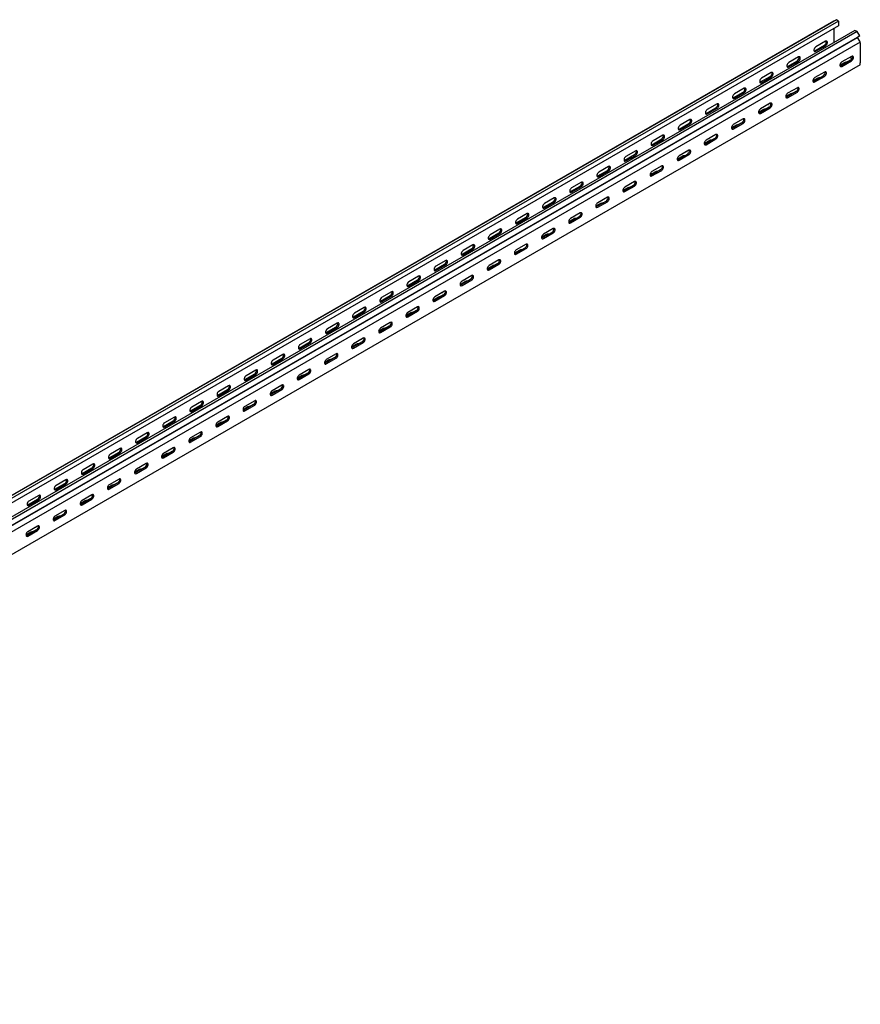
# Model space of a CAD drawing. Units: millimetres. Extents: x 109 to 3613, y 288 to 2706.
# Drawn here: x 2497 to 3592, y 288 to 1571 of the extents above; entities that cross this region are included whole.
import ezdxf

# ---------------------------------------------------------------- set-up
doc = ezdxf.new("R2010")
doc.units = ezdxf.units.MM

msp = doc.modelspace()

# ---------------------------------------------------------------- linework, layer by layer
at = {"color": 7, "linetype": 'Continuous', "lineweight": 25}
for p, q in [((1436.3, 345.4), (3557.6, 1570)), ((3561.1, 1571.4), (1439.8, 346.8)), ((3564, 1569.7), (1442.7, 345.1)), ((3557.6, 1570), (3561.1, 1571.4)), ((3564, 1569.7), (3561.1, 1571.4)), ((3564, 1569.7), (3564, 1563.4)), ((3564, 1563.4), (1442.7, 338.8)), ((3585.2, 1557.5), (1463.9, 332.9)), ((3588.1, 1555.8), (1466.8, 331.2)), ((3558.4, 1542), (3558.4, 1560.1)), ((3588.1, 1555.8), (3585.2, 1557.5)), ((3591.6, 1550.5), (3588.1, 1555.8)), ((1467.3, 323.4), (3588.6, 1548.1)), ((1470.3, 325.8), (3591.6, 1550.5)), ((3592.3, 1542.3), (1471, 317.7)), ((3547, 1543.2), (3534.3, 1535.9)), ((3591.6, 1550.5), (3588.6, 1548.1)), ((3591.5, 1543.5), (3588.6, 1548.1)), ((3592.3, 1542.3), (3591.5, 1543.5)), ((3592.3, 1541.2), (3592.3, 1542.3)), ((3592.3, 1541.2), (3592.3, 1515.1)), ((3532.9, 1531), (3545.6, 1538.3)), ((3534.3, 1530.2), (3547, 1537.5)), ((3497.5, 1510.6), (3510.3, 1517.9)), ((3511.7, 1522.8), (3499, 1515.5)), ((3499, 1509.8), (3511.7, 1517.1)), ((3572.1, 1515.7), (3565.8, 1512)), ((3579.6, 1518.7), (3566.8, 1511.4)), ((3581, 1523.6), (3568.3, 1516.3)), ((3568.3, 1510.6), (3581, 1517.9)), ((3581.3, 1520.6), (3578.5, 1522.2)), ((3592.3, 1512.6), (3592.3, 1515.1)), ((3592.3, 1512.6), (1471, 288)), ((3476.3, 1502.4), (3463.6, 1495.1)), ((3545.6, 1503.2), (3532.9, 1495.9)), ((3462.2, 1490.2), (3474.9, 1497.5)), ((3463.6, 1489.3), (3476.3, 1496.7)), ((3536.8, 1495.3), (3530.4, 1491.6)), ((3544.2, 1498.3), (3531.5, 1491)), ((3532.9, 1490.2), (3545.6, 1497.5)), ((3426.8, 1469.7), (3439.6, 1477.1)), ((3441, 1482), (3428.2, 1474.6)), ((3428.2, 1468.9), (3441, 1476.3)), ((3508.9, 1477.9), (3496.1, 1470.6)), ((3510.3, 1482.8), (3497.5, 1475.5)), ((3497.5, 1469.7), (3510.3, 1477.1)), ((3501.4, 1474.8), (3495.1, 1471.2)), ((3391.5, 1449.3), (3404.2, 1456.7)), ((3405.6, 1461.6), (3392.9, 1454.2)), ((3392.9, 1448.5), (3405.6, 1455.9)), ((3466.1, 1454.4), (3459.7, 1450.8)), ((3473.5, 1457.5), (3460.8, 1450.2)), ((3474.9, 1462.4), (3462.2, 1455.1)), ((3462.2, 1449.3), (3474.9, 1456.7)), ((3370.3, 1441.2), (3357.5, 1433.8)), ((3439.6, 1442), (3426.8, 1434.6)), ((3356.1, 1428.9), (3368.9, 1436.3)), ((3357.5, 1428.1), (3370.3, 1435.5)), ((3430.7, 1434), (3424.4, 1430.4)), ((3438.1, 1437.1), (3425.4, 1429.7)), ((3426.8, 1428.9), (3439.6, 1436.3)), ((3320.8, 1408.5), (3333.5, 1415.9)), ((3334.9, 1420.8), (3322.2, 1413.4)), ((3322.2, 1407.7), (3334.9, 1415)), ((3395.4, 1413.6), (3389, 1409.9)), ((3402.8, 1416.7), (3390.1, 1409.3)), ((3404.2, 1421.6), (3391.5, 1414.2)), ((3391.5, 1408.5), (3404.2, 1415.9)), ((3299.6, 1400.4), (3286.8, 1393)), ((3368.9, 1401.2), (3356.1, 1393.8)), ((3285.4, 1388.1), (3298.1, 1395.5)), ((3286.8, 1387.3), (3299.6, 1394.6)), ((3360, 1393.2), (3353.6, 1389.5)), ((3367.4, 1396.3), (3354.7, 1388.9)), ((3356.1, 1388.1), (3368.9, 1395.5)), ((3250.1, 1367.7), (3262.8, 1375)), ((3264.2, 1379.9), (3251.5, 1372.6)), ((3251.5, 1366.9), (3264.2, 1374.2)), ((3332.1, 1375.9), (3319.4, 1368.5)), ((3333.5, 1380.8), (3320.8, 1373.4)), ((3320.8, 1367.7), (3333.5, 1375)), ((3324.7, 1372.8), (3318.3, 1369.1)), ((3214.7, 1347.3), (3227.4, 1354.6)), ((3228.8, 1359.5), (3216.1, 1352.2)), ((3216.1, 1346.5), (3228.8, 1353.8)), ((3289.3, 1352.4), (3282.9, 1348.7)), ((3296.7, 1355.4), (3284, 1348.1)), ((3298.1, 1360.3), (3285.4, 1353)), ((3285.4, 1347.3), (3298.1, 1354.6)), ((3193.5, 1339.1), (3180.8, 1331.8)), ((3261.4, 1335), (3248.6, 1327.7)), ((3262.8, 1339.9), (3250.1, 1332.6)), ((3179.3, 1326.9), (3192.1, 1334.2)), ((3180.8, 1326.1), (3193.5, 1333.4)), ((3253.9, 1332), (3247.6, 1328.3)), ((3250.1, 1326.9), (3262.8, 1334.2)), ((3144, 1306.5), (3156.7, 1313.8)), ((3158.1, 1318.7), (3145.4, 1311.4)), ((3145.4, 1305.6), (3158.1, 1313)), ((3218.6, 1311.6), (3212.2, 1307.9)), ((3226, 1314.6), (3213.3, 1307.3)), ((3227.4, 1319.5), (3214.7, 1312.2)), ((3214.7, 1306.5), (3227.4, 1313.8)), ((3122.8, 1298.3), (3110, 1291)), ((3192.1, 1299.1), (3179.3, 1291.8)), ((3108.6, 1286.1), (3121.4, 1293.4)), ((3110, 1285.2), (3122.8, 1292.6)), ((3183.2, 1291.2), (3176.9, 1287.5)), ((3190.7, 1294.2), (3177.9, 1286.9)), ((3179.3, 1286.1), (3192.1, 1293.4)), ((3073.3, 1265.6), (3086, 1273)), ((3087.4, 1277.9), (3074.7, 1270.5)), ((3074.7, 1264.8), (3087.4, 1272.2)), ((3147.9, 1270.7), (3141.5, 1267.1)), ((3155.3, 1273.8), (3142.6, 1266.5)), ((3156.7, 1278.7), (3144, 1271.4)), ((3144, 1265.6), (3156.7, 1273)), ((3121.4, 1258.3), (3108.6, 1251)), ((3037.9, 1245.2), (3050.7, 1252.6)), ((3052.1, 1257.5), (3039.3, 1250.1)), ((3039.3, 1244.4), (3052.1, 1251.8)), ((3112.5, 1250.3), (3106.2, 1246.7)), ((3119.9, 1253.4), (3107.2, 1246.1)), ((3108.6, 1245.2), (3121.4, 1252.6)), ((3002.6, 1224.8), (3015.3, 1232.2)), ((3016.7, 1237.1), (3004, 1229.7)), ((3084.6, 1233), (3071.9, 1225.6)), ((3086, 1237.9), (3073.3, 1230.5)), ((3073.3, 1224.8), (3086, 1232.2)), ((3004, 1224), (3016.7, 1231.4)), ((3077.2, 1229.9), (3070.8, 1226.3)), ((2967.2, 1204.4), (2979.9, 1211.8)), ((2981.4, 1216.7), (2968.6, 1209.3)), ((2968.6, 1203.6), (2981.4, 1210.9)), ((3041.8, 1209.5), (3035.4, 1205.8)), ((3049.2, 1212.6), (3036.5, 1205.2)), ((3050.7, 1217.5), (3037.9, 1210.1)), ((3037.9, 1204.4), (3050.7, 1211.8)), ((2946, 1196.3), (2933.3, 1188.9)), ((3015.3, 1197.1), (3002.6, 1189.7)), ((2931.9, 1184), (2944.6, 1191.4)), ((2933.3, 1183.2), (2946, 1190.5)), ((3006.5, 1189.1), (3000.1, 1185.4)), ((3013.9, 1192.2), (3001.2, 1184.8)), ((3002.6, 1184), (3015.3, 1191.4)), ((2896.5, 1163.6), (2909.2, 1170.9)), ((2910.6, 1175.8), (2897.9, 1168.5)), ((2897.9, 1162.8), (2910.6, 1170.1)), ((2971.1, 1168.7), (2964.7, 1165)), ((2978.5, 1171.8), (2965.8, 1164.4)), ((2979.9, 1176.7), (2967.2, 1169.3)), ((2967.2, 1163.6), (2979.9, 1170.9)), ((2875.3, 1155.4), (2862.6, 1148.1)), ((2944.6, 1156.2), (2931.9, 1148.9)), ((2861.1, 1143.2), (2873.9, 1150.5)), ((2862.6, 1142.4), (2875.3, 1149.7)), ((2935.7, 1148.3), (2929.4, 1144.6)), ((2943.2, 1151.3), (2930.4, 1144)), ((2931.9, 1143.2), (2944.6, 1150.5)), ((2825.8, 1122.8), (2838.5, 1130.1)), ((2839.9, 1135), (2827.2, 1127.7)), ((2907.8, 1130.9), (2895.1, 1123.6)), ((2909.2, 1135.8), (2896.5, 1128.5)), ((2896.5, 1122.8), (2909.2, 1130.1)), ((2827.2, 1122), (2839.9, 1129.3)), ((2900.4, 1127.9), (2894, 1124.2)), ((2790.4, 1102.4), (2803.2, 1109.7)), ((2804.6, 1114.6), (2791.9, 1107.3)), ((2791.9, 1101.5), (2804.6, 1108.9)), ((2865, 1107.5), (2858.7, 1103.8)), ((2872.5, 1110.5), (2859.7, 1103.2)), ((2873.9, 1115.4), (2861.1, 1108.1)), ((2861.1, 1102.4), (2873.9, 1109.7)), ((2769.2, 1094.2), (2756.5, 1086.9)), ((2838.5, 1095), (2825.8, 1087.7)), ((2755.1, 1082), (2767.8, 1089.3)), ((2756.5, 1081.1), (2769.2, 1088.5)), ((2829.7, 1087.1), (2823.3, 1083.4)), ((2837.1, 1090.1), (2824.4, 1082.8)), ((2825.8, 1082), (2838.5, 1089.3)), ((2719.7, 1061.5), (2732.5, 1068.9)), ((2733.9, 1073.8), (2721.1, 1066.4)), ((2721.1, 1060.7), (2733.9, 1068.1)), ((2794.3, 1066.6), (2788, 1063)), ((2801.8, 1069.7), (2789, 1062.4)), ((2803.2, 1074.6), (2790.4, 1067.3)), ((2790.4, 1061.5), (2803.2, 1068.9)), ((2698.5, 1053.4), (2685.8, 1046)), ((2767.8, 1054.2), (2755.1, 1046.8)), ((2684.4, 1041.1), (2697.1, 1048.5)), ((2685.8, 1040.3), (2698.5, 1047.7)), ((2759, 1046.2), (2752.6, 1042.6)), ((2766.4, 1049.3), (2753.7, 1041.9)), ((2755.1, 1041.1), (2767.8, 1048.5)), ((2649, 1020.7), (2661.7, 1028.1)), ((2663.2, 1033), (2650.4, 1025.6)), ((2650.4, 1019.9), (2663.2, 1027.3)), ((2731, 1028.9), (2718.3, 1021.5)), ((2732.5, 1033.8), (2719.7, 1026.4)), ((2719.7, 1020.7), (2732.5, 1028.1)), ((2723.6, 1025.8), (2717.3, 1022.1)), ((2613.7, 1000.3), (2626.4, 1007.7)), ((2627.8, 1012.6), (2615.1, 1005.2)), ((2615.1, 999.5), (2627.8, 1006.8)), ((2688.3, 1005.4), (2681.9, 1001.7)), ((2695.7, 1008.5), (2683, 1001.1)), ((2697.1, 1013.4), (2684.4, 1006)), ((2684.4, 1000.3), (2697.1, 1007.7)), ((2592.4, 992.1), (2579.7, 984.8)), ((2661.7, 993), (2649, 985.6)), ((2578.3, 979.9), (2591, 987.2)), ((2579.7, 979.1), (2592.4, 986.4)), ((2652.9, 985), (2646.5, 981.3)), ((2660.3, 988.1), (2647.6, 980.7)), ((2649, 979.9), (2661.7, 987.2)), ((2542.9, 959.5), (2555.7, 966.8)), ((2557.1, 971.7), (2544.4, 964.4)), ((2544.4, 958.7), (2557.1, 966)), ((2617.5, 964.6), (2611.2, 960.9)), ((2625, 967.7), (2612.2, 960.3)), ((2626.4, 972.6), (2613.7, 965.2)), ((2613.7, 959.5), (2626.4, 966.8)), ((2521.7, 951.3), (2509, 944)), ((2591, 952.1), (2578.3, 944.8)), ((2507.6, 939.1), (2520.3, 946.4)), ((2509, 938.3), (2521.7, 945.6)), ((2582.2, 944.2), (2575.8, 940.5)), ((2589.6, 947.2), (2576.9, 939.9)), ((2578.3, 939.1), (2591, 946.4)), ((2554.3, 926.8), (2541.5, 919.5)), ((2555.7, 931.7), (2542.9, 924.4)), ((2542.9, 918.7), (2555.7, 926)), ((2520.3, 911.3), (2507.6, 904)), ((2546.8, 923.8), (2540.5, 920.1)), ((2511.5, 903.4), (2505.1, 899.7)), ((2518.9, 906.4), (2506.2, 899.1)), ((2507.6, 898.3), (2520.3, 905.6))]:
    msp.add_line(p, q, dxfattribs=at)
at = {"color": 7, "linetype": 'Continuous', "lineweight": 25, "flags": 128}
for points in [[(3547, 1537.5), (3547.9, 1538.2), (3548.6, 1539.1), (3549.2, 1540.2), (3549.5, 1541.3), (3549.5, 1542.3), (3549.2, 1543), (3548.6, 1543.5), (3547.9, 1543.5), (3547, 1543.2)], [(3534.3, 1535.9), (3533.5, 1535.2), (3532.7, 1534.3), (3532.2, 1533.2), (3531.9, 1532.1), (3531.9, 1531.1), (3532.2, 1530.4), (3532.7, 1529.9), (3533.5, 1529.8), (3534.3, 1530.2)], [(3532, 1530.7), (3532.1, 1530.7), (3532.9, 1531)], [(3499, 1515.5), (3498.1, 1514.8), (3497.4, 1513.9), (3496.8, 1512.8), (3496.5, 1511.7), (3496.5, 1510.7), (3496.8, 1509.9), (3497.4, 1509.5), (3498.1, 1509.4), (3499, 1509.8)], [(3511.7, 1517.1), (3512.5, 1517.8), (3513.3, 1518.7), (3513.8, 1519.8), (3514.1, 1520.9), (3514.1, 1521.9), (3513.8, 1522.6), (3513.3, 1523.1), (3512.5, 1523.1), (3511.7, 1522.8)], [(3568.3, 1516.3), (3567.4, 1515.6), (3566.7, 1514.7), (3566.1, 1513.6), (3565.8, 1512.5), (3565.8, 1511.5), (3566.1, 1510.8), (3566.7, 1510.3), (3567.4, 1510.3), (3568.3, 1510.6)], [(3581, 1517.9), (3581.8, 1518.6), (3582.6, 1519.5), (3583.1, 1520.6), (3583.4, 1521.7), (3583.4, 1522.7), (3583.1, 1523.4), (3582.6, 1523.9), (3581.8, 1523.9), (3581, 1523.6)], [(3476.3, 1496.7), (3477.2, 1497.3), (3477.9, 1498.3), (3478.5, 1499.4), (3478.8, 1500.5), (3478.8, 1501.4), (3478.5, 1502.2), (3477.9, 1502.7), (3477.2, 1502.7), (3476.3, 1502.4)], [(3496.7, 1510.2), (3496.7, 1510.3), (3497.5, 1510.6)], [(3545.6, 1497.5), (3546.5, 1498.2), (3547.2, 1499.1), (3547.8, 1500.2), (3548.1, 1501.3), (3548.1, 1502.3), (3547.8, 1503), (3547.2, 1503.5), (3546.5, 1503.5), (3545.6, 1503.2)], [(3566.8, 1511.4), (3566, 1511.1), (3565.9, 1511.1)], [(3463.6, 1495.1), (3462.8, 1494.4), (3462, 1493.5), (3461.5, 1492.4), (3461.2, 1491.3), (3461.2, 1490.3), (3461.5, 1489.5), (3462, 1489.1), (3462.8, 1489), (3463.6, 1489.3)], [(3461.3, 1489.8), (3461.3, 1489.8), (3462.2, 1490.2)], [(3532.9, 1495.9), (3532.1, 1495.2), (3531.3, 1494.3), (3530.8, 1493.2), (3530.5, 1492.1), (3530.5, 1491.1), (3530.8, 1490.3), (3531.3, 1489.9), (3532.1, 1489.8), (3532.9, 1490.2)], [(3531.5, 1491), (3530.6, 1490.7), (3530.6, 1490.7)], [(3441, 1476.3), (3441.8, 1476.9), (3442.6, 1477.9), (3443.1, 1478.9), (3443.4, 1480), (3443.4, 1481), (3443.1, 1481.8), (3442.6, 1482.2), (3441.8, 1482.3), (3441, 1482)], [(3510.3, 1477.1), (3511.1, 1477.8), (3511.9, 1478.7), (3512.4, 1479.8), (3512.7, 1480.9), (3512.7, 1481.9), (3512.4, 1482.6), (3511.9, 1483.1), (3511.1, 1483.1), (3510.3, 1482.8)], [(3428.2, 1474.6), (3427.4, 1474), (3426.7, 1473.1), (3426.1, 1472), (3425.8, 1470.9), (3425.8, 1469.9), (3426.1, 1469.1), (3426.7, 1468.7), (3427.4, 1468.6), (3428.2, 1468.9)], [(3425.9, 1469.4), (3426, 1469.4), (3426.8, 1469.7)], [(3497.5, 1475.5), (3496.7, 1474.8), (3496, 1473.9), (3495.4, 1472.8), (3495.1, 1471.7), (3495.1, 1470.7), (3495.4, 1469.9), (3496, 1469.5), (3496.7, 1469.4), (3497.5, 1469.7)], [(3496.1, 1470.6), (3495.3, 1470.2), (3495.2, 1470.2)], [(3392.9, 1454.2), (3392, 1453.6), (3391.3, 1452.6), (3390.7, 1451.6), (3390.5, 1450.5), (3390.5, 1449.5), (3390.7, 1448.7), (3391.3, 1448.3), (3392, 1448.2), (3392.9, 1448.5)], [(3405.6, 1455.9), (3406.5, 1456.5), (3407.2, 1457.5), (3407.8, 1458.5), (3408.1, 1459.6), (3408.1, 1460.6), (3407.8, 1461.4), (3407.2, 1461.8), (3406.5, 1461.9), (3405.6, 1461.6)], [(3462.2, 1455.1), (3461.3, 1454.4), (3460.6, 1453.5), (3460, 1452.4), (3459.8, 1451.3), (3459.8, 1450.3), (3460, 1449.5), (3460.6, 1449.1), (3461.3, 1449), (3462.2, 1449.3)], [(3472.3, 1460.9), (3472.4, 1461), (3472.6, 1461)], [(3474.9, 1456.7), (3475.8, 1457.3), (3476.5, 1458.3), (3477.1, 1459.4), (3477.4, 1460.5), (3477.4, 1461.4), (3477.1, 1462.2), (3476.5, 1462.7), (3475.8, 1462.7), (3474.9, 1462.4)], [(3370.3, 1435.5), (3371.1, 1436.1), (3371.9, 1437), (3372.4, 1438.1), (3372.7, 1439.2), (3372.7, 1440.2), (3372.4, 1441), (3371.9, 1441.4), (3371.1, 1441.5), (3370.3, 1441.2)], [(3390.6, 1449), (3390.6, 1449), (3391.5, 1449.3)], [(3439.6, 1436.3), (3440.4, 1436.9), (3441.2, 1437.9), (3441.7, 1438.9), (3442, 1440), (3442, 1441), (3441.7, 1441.8), (3441.2, 1442.2), (3440.4, 1442.3), (3439.6, 1442)], [(3460.8, 1450.2), (3459.9, 1449.8), (3459.9, 1449.8)], [(3357.5, 1433.8), (3356.7, 1433.2), (3355.9, 1432.2), (3355.4, 1431.2), (3355.1, 1430.1), (3355.1, 1429.1), (3355.4, 1428.3), (3355.9, 1427.9), (3356.7, 1427.8), (3357.5, 1428.1)], [(3355.2, 1428.6), (3355.3, 1428.6), (3356.1, 1428.9)], [(3426.8, 1434.6), (3426, 1434), (3425.2, 1433.1), (3424.7, 1432), (3424.4, 1430.9), (3424.4, 1429.9), (3424.7, 1429.1), (3425.2, 1428.7), (3426, 1428.6), (3426.8, 1428.9)], [(3425.4, 1429.7), (3424.6, 1429.4), (3424.5, 1429.4)], [(3322.2, 1413.4), (3321.3, 1412.8), (3320.6, 1411.8), (3320, 1410.7), (3319.7, 1409.6), (3319.7, 1408.7), (3320, 1407.9), (3320.6, 1407.5), (3321.3, 1407.4), (3322.2, 1407.7)], [(3334.9, 1415), (3335.8, 1415.7), (3336.5, 1416.6), (3337.1, 1417.7), (3337.3, 1418.8), (3337.3, 1419.8), (3337.1, 1420.6), (3336.5, 1421), (3335.8, 1421.1), (3334.9, 1420.8)], [(3391.5, 1414.2), (3390.6, 1413.6), (3389.9, 1412.6), (3389.3, 1411.6), (3389, 1410.5), (3389, 1409.5), (3389.3, 1408.7), (3389.9, 1408.3), (3390.6, 1408.2), (3391.5, 1408.5)], [(3404.2, 1415.9), (3405.1, 1416.5), (3405.8, 1417.5), (3406.3, 1418.5), (3406.6, 1419.6), (3406.6, 1420.6), (3406.3, 1421.4), (3405.8, 1421.8), (3405.1, 1421.9), (3404.2, 1421.6)], [(3299.6, 1394.6), (3300.4, 1395.3), (3301.1, 1396.2), (3301.7, 1397.3), (3302, 1398.4), (3302, 1399.4), (3301.7, 1400.2), (3301.1, 1400.6), (3300.4, 1400.7), (3299.6, 1400.4)], [(3319.9, 1408.2), (3319.9, 1408.2), (3320.8, 1408.5)], [(3366.2, 1399.7), (3366.4, 1399.7), (3366.5, 1399.8)], [(3368.9, 1395.5), (3369.7, 1396.1), (3370.4, 1397), (3371, 1398.1), (3371.3, 1399.2), (3371.3, 1400.2), (3371, 1401), (3370.4, 1401.4), (3369.7, 1401.5), (3368.9, 1401.2)], [(3390.1, 1409.3), (3389.2, 1409), (3389.2, 1409)], [(3286.8, 1393), (3286, 1392.3), (3285.2, 1391.4), (3284.7, 1390.3), (3284.4, 1389.2), (3284.4, 1388.2), (3284.7, 1387.5), (3285.2, 1387), (3286, 1387), (3286.8, 1387.3)], [(3284.5, 1387.8), (3284.6, 1387.8), (3285.4, 1388.1)], [(3356.1, 1393.8), (3355.3, 1393.2), (3354.5, 1392.2), (3354, 1391.2), (3353.7, 1390.1), (3353.7, 1389.1), (3354, 1388.3), (3354.5, 1387.9), (3355.3, 1387.8), (3356.1, 1388.1)], [(3354.7, 1388.9), (3353.9, 1388.6), (3353.8, 1388.6)], [(3264.2, 1374.2), (3265, 1374.9), (3265.8, 1375.8), (3266.3, 1376.9), (3266.6, 1378), (3266.6, 1379), (3266.3, 1379.8), (3265.8, 1380.2), (3265, 1380.3), (3264.2, 1379.9)], [(3320.8, 1373.4), (3319.9, 1372.8), (3319.2, 1371.8), (3318.6, 1370.7), (3318.3, 1369.6), (3318.3, 1368.7), (3318.6, 1367.9), (3319.2, 1367.4), (3319.9, 1367.4), (3320.8, 1367.7)], [(3333.5, 1375), (3334.3, 1375.7), (3335.1, 1376.6), (3335.6, 1377.7), (3335.9, 1378.8), (3335.9, 1379.8), (3335.6, 1380.6), (3335.1, 1381), (3334.3, 1381.1), (3333.5, 1380.8)], [(3251.5, 1372.6), (3250.6, 1371.9), (3249.9, 1371), (3249.3, 1369.9), (3249, 1368.8), (3249, 1367.8), (3249.3, 1367.1), (3249.9, 1366.6), (3250.6, 1366.6), (3251.5, 1366.9)], [(3249.2, 1367.4), (3249.2, 1367.4), (3250.1, 1367.7)], [(3298.1, 1354.6), (3299, 1355.3), (3299.7, 1356.2), (3300.3, 1357.3), (3300.6, 1358.4), (3300.6, 1359.4), (3300.3, 1360.2), (3299.7, 1360.6), (3299, 1360.7), (3298.1, 1360.3)], [(3319.4, 1368.5), (3318.5, 1368.2), (3318.5, 1368.2)], [(3216.1, 1352.2), (3215.3, 1351.5), (3214.5, 1350.6), (3214, 1349.5), (3213.7, 1348.4), (3213.7, 1347.4), (3214, 1346.7), (3214.5, 1346.2), (3215.3, 1346.2), (3216.1, 1346.5)], [(3228.8, 1353.8), (3229.7, 1354.5), (3230.4, 1355.4), (3231, 1356.5), (3231.3, 1357.6), (3231.3, 1358.6), (3231, 1359.3), (3230.4, 1359.8), (3229.7, 1359.8), (3228.8, 1359.5)], [(3285.4, 1353), (3284.6, 1352.3), (3283.8, 1351.4), (3283.3, 1350.3), (3283, 1349.2), (3283, 1348.2), (3283.3, 1347.5), (3283.8, 1347), (3284.6, 1347), (3285.4, 1347.3)], [(3284, 1348.1), (3283.2, 1347.8), (3283.1, 1347.8)], [(3193.5, 1333.4), (3194.3, 1334.1), (3195.1, 1335), (3195.6, 1336.1), (3195.9, 1337.2), (3195.9, 1338.2), (3195.6, 1338.9), (3195.1, 1339.4), (3194.3, 1339.4), (3193.5, 1339.1)], [(3213.8, 1347), (3213.9, 1347), (3214.7, 1347.3)], [(3260.2, 1338.4), (3260.3, 1338.5), (3260.4, 1338.6)], [(3262.8, 1334.2), (3263.6, 1334.9), (3264.4, 1335.8), (3264.9, 1336.9), (3265.2, 1338), (3265.2, 1339), (3264.9, 1339.7), (3264.4, 1340.2), (3263.6, 1340.3), (3262.8, 1339.9)], [(3180.8, 1331.8), (3179.9, 1331.1), (3179.2, 1330.2), (3178.6, 1329.1), (3178.3, 1328), (3178.3, 1327), (3178.6, 1326.3), (3179.2, 1325.8), (3179.9, 1325.7), (3180.8, 1326.1)], [(3178.5, 1326.6), (3178.5, 1326.6), (3179.3, 1326.9)], [(3250.1, 1332.6), (3249.2, 1331.9), (3248.5, 1331), (3247.9, 1329.9), (3247.6, 1328.8), (3247.6, 1327.8), (3247.9, 1327.1), (3248.5, 1326.6), (3249.2, 1326.6), (3250.1, 1326.9)], [(3248.6, 1327.7), (3247.8, 1327.4), (3247.7, 1327.4)], [(3145.4, 1311.4), (3144.6, 1310.7), (3143.8, 1309.8), (3143.3, 1308.7), (3143, 1307.6), (3143, 1306.6), (3143.3, 1305.8), (3143.8, 1305.4), (3144.6, 1305.3), (3145.4, 1305.6)], [(3158.1, 1313), (3159, 1313.7), (3159.7, 1314.6), (3160.3, 1315.7), (3160.6, 1316.8), (3160.6, 1317.8), (3160.3, 1318.5), (3159.7, 1319), (3159, 1319), (3158.1, 1318.7)], [(3214.7, 1312.2), (3213.9, 1311.5), (3213.1, 1310.6), (3212.6, 1309.5), (3212.3, 1308.4), (3212.3, 1307.4), (3212.6, 1306.7), (3213.1, 1306.2), (3213.9, 1306.1), (3214.7, 1306.5)], [(3227.4, 1313.8), (3228.3, 1314.5), (3229, 1315.4), (3229.6, 1316.5), (3229.9, 1317.6), (3229.9, 1318.6), (3229.6, 1319.3), (3229, 1319.8), (3228.3, 1319.8), (3227.4, 1319.5)], [(3122.8, 1292.6), (3123.6, 1293.2), (3124.4, 1294.2), (3124.9, 1295.3), (3125.2, 1296.4), (3125.2, 1297.3), (3124.9, 1298.1), (3124.4, 1298.6), (3123.6, 1298.6), (3122.8, 1298.3)], [(3143.1, 1306.1), (3143.1, 1306.1), (3144, 1306.5)], [(3192.1, 1293.4), (3192.9, 1294.1), (3193.7, 1295), (3194.2, 1296.1), (3194.5, 1297.2), (3194.5, 1298.2), (3194.2, 1298.9), (3193.7, 1299.4), (3192.9, 1299.4), (3192.1, 1299.1)], [(3213.3, 1307.3), (3212.4, 1307), (3212.4, 1307)], [(3110, 1291), (3109.2, 1290.3), (3108.5, 1289.4), (3107.9, 1288.3), (3107.6, 1287.2), (3107.6, 1286.2), (3107.9, 1285.4), (3108.5, 1285), (3109.2, 1284.9), (3110, 1285.2)], [(3107.7, 1285.7), (3107.8, 1285.7), (3108.6, 1286.1)], [(3179.3, 1291.8), (3178.5, 1291.1), (3177.8, 1290.2), (3177.2, 1289.1), (3176.9, 1288), (3176.9, 1287), (3177.2, 1286.2), (3177.8, 1285.8), (3178.5, 1285.7), (3179.3, 1286.1)], [(3177.9, 1286.9), (3177.1, 1286.6), (3177, 1286.5)], [(3087.4, 1272.2), (3088.3, 1272.8), (3089, 1273.8), (3089.6, 1274.8), (3089.9, 1275.9), (3089.9, 1276.9), (3089.6, 1277.7), (3089, 1278.1), (3088.3, 1278.2), (3087.4, 1277.9)], [(3144, 1271.4), (3143.1, 1270.7), (3142.4, 1269.8), (3141.8, 1268.7), (3141.6, 1267.6), (3141.6, 1266.6), (3141.8, 1265.8), (3142.4, 1265.4), (3143.1, 1265.3), (3144, 1265.6)], [(3154.1, 1277.2), (3154.2, 1277.3), (3154.4, 1277.4)], [(3156.7, 1273), (3157.6, 1273.7), (3158.3, 1274.6), (3158.9, 1275.7), (3159.2, 1276.8), (3159.2, 1277.8), (3158.9, 1278.5), (3158.3, 1279), (3157.6, 1279), (3156.7, 1278.7)], [(3052.1, 1251.8), (3052.9, 1252.4), (3053.7, 1253.4), (3054.2, 1254.4), (3054.5, 1255.5), (3054.5, 1256.5), (3054.2, 1257.3), (3053.7, 1257.7), (3052.9, 1257.8), (3052.1, 1257.5)], [(3074.7, 1270.5), (3073.8, 1269.9), (3073.1, 1269), (3072.6, 1267.9), (3072.3, 1266.8), (3072.3, 1265.8), (3072.6, 1265), (3073.1, 1264.6), (3073.8, 1264.5), (3074.7, 1264.8)], [(3072.4, 1265.3), (3072.4, 1265.3), (3073.3, 1265.6)], [(3121.4, 1252.6), (3122.2, 1253.2), (3123, 1254.2), (3123.5, 1255.2), (3123.8, 1256.4), (3123.8, 1257.3), (3123.5, 1258.1), (3123, 1258.5), (3122.2, 1258.6), (3121.4, 1258.3)], [(3142.6, 1266.5), (3141.7, 1266.1), (3141.7, 1266.1)], [(3039.3, 1250.1), (3038.5, 1249.5), (3037.7, 1248.5), (3037.2, 1247.5), (3036.9, 1246.4), (3036.9, 1245.4), (3037.2, 1244.6), (3037.7, 1244.2), (3038.5, 1244.1), (3039.3, 1244.4)], [(3037, 1244.9), (3037.1, 1244.9), (3037.9, 1245.2)], [(3108.6, 1251), (3107.8, 1250.3), (3107, 1249.4), (3106.5, 1248.3), (3106.2, 1247.2), (3106.2, 1246.2), (3106.5, 1245.4), (3107, 1245), (3107.8, 1244.9), (3108.6, 1245.2)], [(3107.2, 1246.1), (3106.4, 1245.7), (3106.3, 1245.7)], [(3016.7, 1231.4), (3017.6, 1232), (3018.3, 1232.9), (3018.9, 1234), (3019.1, 1235.1), (3019.1, 1236.1), (3018.9, 1236.9), (3018.3, 1237.3), (3017.6, 1237.4), (3016.7, 1237.1)], [(3086, 1232.2), (3086.9, 1232.8), (3087.6, 1233.8), (3088.2, 1234.8), (3088.4, 1235.9), (3088.4, 1236.9), (3088.2, 1237.7), (3087.6, 1238.1), (3086.9, 1238.2), (3086, 1237.9)], [(3004, 1229.7), (3003.1, 1229.1), (3002.4, 1228.1), (3001.8, 1227.1), (3001.5, 1226), (3001.5, 1225), (3001.8, 1224.2), (3002.4, 1223.8), (3003.1, 1223.7), (3004, 1224)], [(3001.7, 1224.5), (3001.7, 1224.5), (3002.6, 1224.8)], [(3073.3, 1230.5), (3072.4, 1229.9), (3071.7, 1229), (3071.1, 1227.9), (3070.8, 1226.8), (3070.8, 1225.8), (3071.1, 1225), (3071.7, 1224.6), (3072.4, 1224.5), (3073.3, 1224.8)], [(3071.9, 1225.6), (3071, 1225.3), (3071, 1225.3)], [(2968.6, 1209.3), (2967.8, 1208.7), (2967, 1207.7), (2966.5, 1206.6), (2966.2, 1205.5), (2966.2, 1204.6), (2966.5, 1203.8), (2967, 1203.3), (2967.8, 1203.3), (2968.6, 1203.6)], [(2981.4, 1210.9), (2982.2, 1211.6), (2982.9, 1212.5), (2983.5, 1213.6), (2983.8, 1214.7), (2983.8, 1215.7), (2983.5, 1216.5), (2982.9, 1216.9), (2982.2, 1217), (2981.4, 1216.7)], [(3037.9, 1210.1), (3037.1, 1209.5), (3036.3, 1208.5), (3035.8, 1207.5), (3035.5, 1206.4), (3035.5, 1205.4), (3035.8, 1204.6), (3036.3, 1204.2), (3037.1, 1204.1), (3037.9, 1204.4)], [(3048, 1216), (3048.2, 1216), (3048.3, 1216.1)], [(3050.7, 1211.8), (3051.5, 1212.4), (3052.2, 1213.3), (3052.8, 1214.4), (3053.1, 1215.5), (3053.1, 1216.5), (3052.8, 1217.3), (3052.2, 1217.7), (3051.5, 1217.8), (3050.7, 1217.5)], [(2946, 1190.5), (2946.8, 1191.2), (2947.6, 1192.1), (2948.1, 1193.2), (2948.4, 1194.3), (2948.4, 1195.3), (2948.1, 1196.1), (2947.6, 1196.5), (2946.8, 1196.6), (2946, 1196.3)], [(2966.3, 1204.1), (2966.4, 1204.1), (2967.2, 1204.4)], [(3015.3, 1191.4), (3016.1, 1192), (3016.9, 1192.9), (3017.4, 1194), (3017.7, 1195.1), (3017.7, 1196.1), (3017.4, 1196.9), (3016.9, 1197.3), (3016.1, 1197.4), (3015.3, 1197.1)], [(3036.5, 1205.2), (3035.7, 1204.9), (3035.6, 1204.9)], [(2933.3, 1188.9), (2932.4, 1188.2), (2931.7, 1187.3), (2931.1, 1186.2), (2930.8, 1185.1), (2930.8, 1184.1), (2931.1, 1183.4), (2931.7, 1182.9), (2932.4, 1182.9), (2933.3, 1183.2)], [(2931, 1183.7), (2931, 1183.7), (2931.9, 1184)], [(3002.6, 1189.7), (3001.7, 1189.1), (3001, 1188.1), (3000.4, 1187.1), (3000.1, 1186), (3000.1, 1185), (3000.4, 1184.2), (3001, 1183.8), (3001.7, 1183.7), (3002.6, 1184)], [(3001.2, 1184.8), (3000.3, 1184.5), (3000.3, 1184.5)], [(2897.9, 1168.5), (2897.1, 1167.8), (2896.3, 1166.9), (2895.8, 1165.8), (2895.5, 1164.7), (2895.5, 1163.7), (2895.8, 1163), (2896.3, 1162.5), (2897.1, 1162.5), (2897.9, 1162.8)], [(2910.6, 1170.1), (2911.5, 1170.8), (2912.2, 1171.7), (2912.8, 1172.8), (2913.1, 1173.9), (2913.1, 1174.9), (2912.8, 1175.6), (2912.2, 1176.1), (2911.5, 1176.2), (2910.6, 1175.8)], [(2967.2, 1169.3), (2966.4, 1168.6), (2965.6, 1167.7), (2965.1, 1166.6), (2964.8, 1165.5), (2964.8, 1164.5), (2965.1, 1163.8), (2965.6, 1163.3), (2966.4, 1163.3), (2967.2, 1163.6)], [(2979.9, 1170.9), (2980.8, 1171.6), (2981.5, 1172.5), (2982.1, 1173.6), (2982.4, 1174.7), (2982.4, 1175.7), (2982.1, 1176.5), (2981.5, 1176.9), (2980.8, 1177), (2979.9, 1176.7)], [(2875.3, 1149.7), (2876.1, 1150.4), (2876.9, 1151.3), (2877.4, 1152.4), (2877.7, 1153.5), (2877.7, 1154.5), (2877.4, 1155.2), (2876.9, 1155.7), (2876.1, 1155.7), (2875.3, 1155.4)], [(2895.6, 1163.3), (2895.7, 1163.3), (2896.5, 1163.6)], [(2944.6, 1150.5), (2945.4, 1151.2), (2946.2, 1152.1), (2946.7, 1153.2), (2947, 1154.3), (2947, 1155.3), (2946.7, 1156.1), (2946.2, 1156.5), (2945.4, 1156.6), (2944.6, 1156.2)], [(2965.8, 1164.4), (2965, 1164.1), (2964.9, 1164.1)], [(2862.6, 1148.1), (2861.7, 1147.4), (2861, 1146.5), (2860.4, 1145.4), (2860.1, 1144.3), (2860.1, 1143.3), (2860.4, 1142.6), (2861, 1142.1), (2861.7, 1142.1), (2862.6, 1142.4)], [(2860.3, 1142.9), (2860.3, 1142.9), (2861.1, 1143.2)], [(2931.9, 1148.9), (2931, 1148.2), (2930.3, 1147.3), (2929.7, 1146.2), (2929.4, 1145.1), (2929.4, 1144.1), (2929.7, 1143.4), (2930.3, 1142.9), (2931, 1142.9), (2931.9, 1143.2)], [(2930.4, 1144), (2929.6, 1143.7), (2929.6, 1143.7)], [(2942, 1154.7), (2942.1, 1154.8), (2942.2, 1154.9)], [(2839.9, 1129.3), (2840.8, 1130), (2841.5, 1130.9), (2842.1, 1132), (2842.4, 1133.1), (2842.4, 1134.1), (2842.1, 1134.8), (2841.5, 1135.3), (2840.8, 1135.3), (2839.9, 1135)], [(2909.2, 1130.1), (2910.1, 1130.8), (2910.8, 1131.7), (2911.4, 1132.8), (2911.7, 1133.9), (2911.7, 1134.9), (2911.4, 1135.6), (2910.8, 1136.1), (2910.1, 1136.2), (2909.2, 1135.8)], [(2827.2, 1127.7), (2826.4, 1127), (2825.6, 1126.1), (2825.1, 1125), (2824.8, 1123.9), (2824.8, 1122.9), (2825.1, 1122.1), (2825.6, 1121.7), (2826.4, 1121.6), (2827.2, 1122)], [(2824.9, 1122.5), (2824.9, 1122.5), (2825.8, 1122.8)], [(2896.5, 1128.5), (2895.7, 1127.8), (2894.9, 1126.9), (2894.4, 1125.8), (2894.1, 1124.7), (2894.1, 1123.7), (2894.4, 1123), (2894.9, 1122.5), (2895.7, 1122.5), (2896.5, 1122.8)], [(2895.1, 1123.6), (2894.2, 1123.3), (2894.2, 1123.3)], [(2791.9, 1107.3), (2791, 1106.6), (2790.3, 1105.7), (2789.7, 1104.6), (2789.4, 1103.5), (2789.4, 1102.5), (2789.7, 1101.7), (2790.3, 1101.3), (2791, 1101.2), (2791.9, 1101.5)], [(2804.6, 1108.9), (2805.4, 1109.6), (2806.2, 1110.5), (2806.7, 1111.6), (2807, 1112.7), (2807, 1113.7), (2806.7, 1114.4), (2806.2, 1114.9), (2805.4, 1114.9), (2804.6, 1114.6)], [(2861.1, 1108.1), (2860.3, 1107.4), (2859.6, 1106.5), (2859, 1105.4), (2858.7, 1104.3), (2858.7, 1103.3), (2859, 1102.6), (2859.6, 1102.1), (2860.3, 1102), (2861.1, 1102.4)], [(2873.9, 1109.7), (2874.7, 1110.4), (2875.5, 1111.3), (2876, 1112.4), (2876.3, 1113.5), (2876.3, 1114.5), (2876, 1115.2), (2875.5, 1115.7), (2874.7, 1115.7), (2873.9, 1115.4)], [(2769.2, 1088.5), (2770.1, 1089.1), (2770.8, 1090.1), (2771.4, 1091.2), (2771.7, 1092.3), (2771.7, 1093.2), (2771.4, 1094), (2770.8, 1094.5), (2770.1, 1094.5), (2769.2, 1094.2)], [(2789.5, 1102), (2789.6, 1102), (2790.4, 1102.4)], [(2835.9, 1093.5), (2836, 1093.6), (2836.2, 1093.7)], [(2838.5, 1089.3), (2839.4, 1090), (2840.1, 1090.9), (2840.7, 1092), (2841, 1093.1), (2841, 1094.1), (2840.7, 1094.8), (2840.1, 1095.3), (2839.4, 1095.3), (2838.5, 1095)], [(2859.7, 1103.2), (2858.9, 1102.9), (2858.8, 1102.9)], [(2756.5, 1086.9), (2755.6, 1086.2), (2754.9, 1085.3), (2754.4, 1084.2), (2754.1, 1083.1), (2754.1, 1082.1), (2754.4, 1081.3), (2754.9, 1080.9), (2755.6, 1080.8), (2756.5, 1081.1)], [(2754.2, 1081.6), (2754.2, 1081.6), (2755.1, 1082)], [(2825.8, 1087.7), (2824.9, 1087), (2824.2, 1086.1), (2823.6, 1085), (2823.4, 1083.9), (2823.4, 1082.9), (2823.6, 1082.1), (2824.2, 1081.7), (2824.9, 1081.6), (2825.8, 1082)], [(2824.4, 1082.8), (2823.5, 1082.5), (2823.5, 1082.4)], [(2721.1, 1066.4), (2720.3, 1065.8), (2719.5, 1064.9), (2719, 1063.8), (2718.7, 1062.7), (2718.7, 1061.7), (2719, 1060.9), (2719.5, 1060.5), (2720.3, 1060.4), (2721.1, 1060.7)], [(2733.9, 1068.1), (2734.7, 1068.7), (2735.5, 1069.7), (2736, 1070.7), (2736.3, 1071.8), (2736.3, 1072.8), (2736, 1073.6), (2735.5, 1074), (2734.7, 1074.1), (2733.9, 1073.8)], [(2790.4, 1067.3), (2789.6, 1066.6), (2788.8, 1065.7), (2788.3, 1064.6), (2788, 1063.5), (2788, 1062.5), (2788.3, 1061.7), (2788.8, 1061.3), (2789.6, 1061.2), (2790.4, 1061.5)], [(2803.2, 1068.9), (2804, 1069.6), (2804.8, 1070.5), (2805.3, 1071.6), (2805.6, 1072.7), (2805.6, 1073.7), (2805.3, 1074.4), (2804.8, 1074.9), (2804, 1074.9), (2803.2, 1074.6)], [(2698.5, 1047.7), (2699.4, 1048.3), (2700.1, 1049.3), (2700.7, 1050.3), (2701, 1051.4), (2701, 1052.4), (2700.7, 1053.2), (2700.1, 1053.6), (2699.4, 1053.7), (2698.5, 1053.4)], [(2718.8, 1061.2), (2718.9, 1061.2), (2719.7, 1061.5)], [(2767.8, 1048.5), (2768.7, 1049.1), (2769.4, 1050.1), (2770, 1051.1), (2770.2, 1052.2), (2770.2, 1053.2), (2770, 1054), (2769.4, 1054.4), (2768.7, 1054.5), (2767.8, 1054.2)], [(2789, 1062.4), (2788.2, 1062), (2788.1, 1062)], [(2685.8, 1046), (2684.9, 1045.4), (2684.2, 1044.4), (2683.6, 1043.4), (2683.3, 1042.3), (2683.3, 1041.3), (2683.6, 1040.5), (2684.2, 1040.1), (2684.9, 1040), (2685.8, 1040.3)], [(2683.5, 1040.8), (2683.5, 1040.8), (2684.4, 1041.1)], [(2755.1, 1046.8), (2754.2, 1046.2), (2753.5, 1045.3), (2752.9, 1044.2), (2752.6, 1043.1), (2752.6, 1042.1), (2752.9, 1041.3), (2753.5, 1040.9), (2754.2, 1040.8), (2755.1, 1041.1)], [(2753.7, 1041.9), (2752.8, 1041.6), (2752.8, 1041.6)], [(2663.2, 1027.3), (2664, 1027.9), (2664.7, 1028.8), (2665.3, 1029.9), (2665.6, 1031), (2665.6, 1032), (2665.3, 1032.8), (2664.7, 1033.2), (2664, 1033.3), (2663.2, 1033)], [(2729.8, 1032.3), (2730, 1032.4), (2730.1, 1032.4)], [(2732.5, 1028.1), (2733.3, 1028.7), (2734, 1029.7), (2734.6, 1030.7), (2734.9, 1031.8), (2734.9, 1032.8), (2734.6, 1033.6), (2734, 1034), (2733.3, 1034.1), (2732.5, 1033.8)], [(2650.4, 1025.6), (2649.6, 1025), (2648.8, 1024), (2648.3, 1023), (2648, 1021.9), (2648, 1020.9), (2648.3, 1020.1), (2648.8, 1019.7), (2649.6, 1019.6), (2650.4, 1019.9)], [(2648.1, 1020.4), (2648.2, 1020.4), (2649, 1020.7)], [(2719.7, 1026.4), (2718.9, 1025.8), (2718.1, 1024.9), (2717.6, 1023.8), (2717.3, 1022.7), (2717.3, 1021.7), (2717.6, 1020.9), (2718.1, 1020.5), (2718.9, 1020.4), (2719.7, 1020.7)], [(2718.3, 1021.5), (2717.5, 1021.2), (2717.4, 1021.2)], [(2615.1, 1005.2), (2614.2, 1004.6), (2613.5, 1003.6), (2612.9, 1002.5), (2612.6, 1001.4), (2612.6, 1000.5), (2612.9, 999.7), (2613.5, 999.2), (2614.2, 999.2), (2615.1, 999.5)], [(2627.8, 1006.8), (2628.6, 1007.5), (2629.4, 1008.4), (2629.9, 1009.5), (2630.2, 1010.6), (2630.2, 1011.6), (2629.9, 1012.4), (2629.4, 1012.8), (2628.6, 1012.9), (2627.8, 1012.6)], [(2684.4, 1006), (2683.5, 1005.4), (2682.8, 1004.4), (2682.2, 1003.4), (2681.9, 1002.3), (2681.9, 1001.3), (2682.2, 1000.5), (2682.8, 1000.1), (2683.5, 1000), (2684.4, 1000.3)], [(2683, 1001.1), (2682.1, 1000.8), (2682.1, 1000.8)], [(2697.1, 1007.7), (2697.9, 1008.3), (2698.7, 1009.2), (2699.2, 1010.3), (2699.5, 1011.4), (2699.5, 1012.4), (2699.2, 1013.2), (2698.7, 1013.6), (2697.9, 1013.7), (2697.1, 1013.4)], [(2592.4, 986.4), (2593.3, 987.1), (2594, 988), (2594.6, 989.1), (2594.9, 990.2), (2594.9, 991.2), (2594.6, 992), (2594, 992.4), (2593.3, 992.5), (2592.4, 992.1)], [(2612.8, 1000), (2612.8, 1000), (2613.7, 1000.3)], [(2661.7, 987.2), (2662.6, 987.9), (2663.3, 988.8), (2663.9, 989.9), (2664.2, 991), (2664.2, 992), (2663.9, 992.8), (2663.3, 993.2), (2662.6, 993.3), (2661.7, 993)], [(2579.7, 984.8), (2578.9, 984.1), (2578.1, 983.2), (2577.6, 982.1), (2577.3, 981), (2577.3, 980), (2577.6, 979.3), (2578.1, 978.8), (2578.9, 978.8), (2579.7, 979.1)], [(2577.4, 979.6), (2577.5, 979.6), (2578.3, 979.9)], [(2649, 985.6), (2648.2, 985), (2647.4, 984), (2646.9, 983), (2646.6, 981.8), (2646.6, 980.9), (2646.9, 980.1), (2647.4, 979.7), (2648.2, 979.6), (2649, 979.9)], [(2647.6, 980.7), (2646.8, 980.4), (2646.7, 980.4)], [(2544.4, 964.4), (2543.5, 963.7), (2542.8, 962.8), (2542.2, 961.7), (2541.9, 960.6), (2541.9, 959.6), (2542.2, 958.9), (2542.8, 958.4), (2543.5, 958.4), (2544.4, 958.7)], [(2557.1, 966), (2557.9, 966.7), (2558.7, 967.6), (2559.2, 968.7), (2559.5, 969.8), (2559.5, 970.8), (2559.2, 971.5), (2558.7, 972), (2557.9, 972.1), (2557.1, 971.7)], [(2613.7, 965.2), (2612.8, 964.5), (2612.1, 963.6), (2611.5, 962.5), (2611.2, 961.4), (2611.2, 960.4), (2611.5, 959.7), (2612.1, 959.2), (2612.8, 959.2), (2613.7, 959.5)], [(2623.8, 971), (2623.9, 971.1), (2624, 971.2)], [(2626.4, 966.8), (2627.2, 967.5), (2628, 968.4), (2628.5, 969.5), (2628.8, 970.6), (2628.8, 971.6), (2628.5, 972.4), (2628, 972.8), (2627.2, 972.9), (2626.4, 972.6)], [(2521.7, 945.6), (2522.6, 946.3), (2523.3, 947.2), (2523.9, 948.3), (2524.2, 949.4), (2524.2, 950.4), (2523.9, 951.1), (2523.3, 951.6), (2522.6, 951.6), (2521.7, 951.3)], [(2542.1, 959.2), (2542.1, 959.2), (2542.9, 959.5)], [(2591, 946.4), (2591.9, 947.1), (2592.6, 948), (2593.2, 949.1), (2593.5, 950.2), (2593.5, 951.2), (2593.2, 952), (2592.6, 952.4), (2591.9, 952.5), (2591, 952.1)], [(2612.2, 960.3), (2611.4, 960), (2611.4, 960)], [(2509, 944), (2508.2, 943.3), (2507.4, 942.4), (2506.9, 941.3), (2506.6, 940.2), (2506.6, 939.2), (2506.9, 938.5), (2507.4, 938), (2508.2, 937.9), (2509, 938.3)], [(2506.7, 938.8), (2506.7, 938.8), (2507.6, 939.1)], [(2578.3, 944.8), (2577.5, 944.1), (2576.7, 943.2), (2576.2, 942.1), (2575.9, 941), (2575.9, 940), (2576.2, 939.3), (2576.7, 938.8), (2577.5, 938.8), (2578.3, 939.1)], [(2576.9, 939.9), (2576, 939.6), (2576, 939.6)], [(2542.9, 924.4), (2542.1, 923.7), (2541.4, 922.8), (2540.8, 921.7), (2540.5, 920.6), (2540.5, 919.6), (2540.8, 918.9), (2541.4, 918.4), (2542.1, 918.4), (2542.9, 918.7)], [(2555.7, 926), (2556.5, 926.7), (2557.3, 927.6), (2557.8, 928.7), (2558.1, 929.8), (2558.1, 930.8), (2557.8, 931.5), (2557.3, 932), (2556.5, 932.1), (2555.7, 931.7)], [(2520.3, 905.6), (2521.2, 906.3), (2521.9, 907.2), (2522.5, 908.3), (2522.8, 909.4), (2522.8, 910.4), (2522.5, 911.1), (2521.9, 911.6), (2521.2, 911.6), (2520.3, 911.3)], [(2541.5, 919.5), (2540.7, 919.2), (2540.6, 919.2)], [(2507.6, 904), (2506.7, 903.3), (2506, 902.4), (2505.5, 901.3), (2505.2, 900.2), (2505.2, 899.2), (2505.5, 898.5), (2506, 898), (2506.7, 897.9), (2507.6, 898.3)], [(2506.2, 899.1), (2505.3, 898.8), (2505.3, 898.8)], [(2517.7, 909.8), (2517.8, 909.9), (2518, 910)]]:
    msp.add_lwpolyline(points, dxfattribs=at)
at = {"color": 7, "linetype": 'Continuous', "lineweight": 25}
for centre, radius, start, end in [((3543.3, 1542.5), 4.74, 299.0906, 13.2284), ((3508, 1522.1), 4.74, 299.0906, 13.2284), ((3574.6, 1510.9), 5.34, 83.1824, 117.3821), ((3577.3, 1522.9), 4.74, 299.0906, 13.2284), ((3472.6, 1501.6), 4.74, 299.0906, 13.2284), ((3541.9, 1502.5), 4.74, 299.0906, 13.2284), ((3539.2, 1490.5), 5.34, 83.1824, 117.3821), ((3437.3, 1481.2), 4.74, 299.0906, 13.2284), ((3506.6, 1482), 4.74, 299.0906, 13.2284), ((3503.9, 1470.1), 5.34, 83.1824, 117.3821), ((3401.9, 1460.8), 4.74, 299.0906, 13.2284), ((3468.5, 1449.7), 5.34, 83.1824, 117.3821), ((3471.2, 1461.6), 4.74, 299.0906, 13.2284), ((3366.5, 1440.4), 4.74, 299.0906, 13.2284), ((3435.8, 1441.2), 4.74, 299.0906, 13.2284), ((3433.2, 1429.3), 5.34, 83.1824, 117.3821), ((3331.2, 1420), 4.74, 299.0906, 13.2284), ((3397.8, 1408.9), 5.34, 83.1824, 117.3821), ((3400.5, 1420.8), 4.74, 299.0906, 13.2284), ((3295.8, 1399.6), 4.74, 299.0906, 13.2284), ((3365.1, 1400.4), 4.74, 299.0906, 13.2284), ((3362.5, 1388.5), 5.34, 83.1824, 117.3821), ((3260.5, 1379.2), 4.74, 299.0906, 13.2284), ((3327.1, 1368.1), 5.34, 83.1824, 117.3821), ((3329.8, 1380), 4.74, 299.0906, 13.2284), ((3294.4, 1359.6), 4.74, 299.0906, 13.2284), ((3225.1, 1358.8), 4.74, 299.0906, 13.2284), ((3291.8, 1347.6), 5.34, 83.1824, 117.3821), ((3189.8, 1338.4), 4.74, 299.0906, 13.2284), ((3259.1, 1339.2), 4.74, 299.0906, 13.2284), ((3256.4, 1327.2), 5.34, 83.1824, 117.3821), ((3154.4, 1318), 4.74, 299.0906, 13.2284), ((3221, 1306.8), 5.34, 83.1824, 117.3821), ((3223.7, 1318.8), 4.74, 299.0906, 13.2284), ((3119.1, 1297.5), 4.74, 299.0906, 13.2284), ((3188.4, 1298.4), 4.74, 299.0906, 13.2284), ((3185.7, 1286.4), 5.34, 83.1824, 117.3821), ((3083.7, 1277.1), 4.74, 299.0906, 13.2284), ((3150.3, 1266), 5.34, 83.1824, 117.3821), ((3153, 1277.9), 4.74, 299.0906, 13.2284), ((3048.3, 1256.7), 4.74, 299.0906, 13.2284), ((3117.6, 1257.5), 4.74, 299.0906, 13.2284), ((3115, 1245.6), 5.34, 83.1824, 117.3821), ((3013, 1236.3), 4.74, 299.0906, 13.2284), ((3082.3, 1237.1), 4.74, 299.0906, 13.2284), ((3079.6, 1225.2), 5.34, 83.1824, 117.3821), ((2977.6, 1215.9), 4.74, 299.0906, 13.2284), ((3044.3, 1204.8), 5.34, 83.1824, 117.3821), ((3046.9, 1216.7), 4.74, 299.0906, 13.2284), ((2942.3, 1195.5), 4.74, 299.0906, 13.2284), ((3011.6, 1196.3), 4.74, 299.0906, 13.2284), ((3008.9, 1184.4), 5.34, 83.1824, 117.3821), ((2906.9, 1175.1), 4.74, 299.0906, 13.2284), ((2973.6, 1164), 5.34, 83.1824, 117.3821), ((2976.2, 1175.9), 4.74, 299.0906, 13.2284), ((2871.6, 1154.7), 4.74, 299.0906, 13.2284), ((2940.9, 1155.5), 4.74, 299.0906, 13.2284), ((2938.2, 1143.5), 5.34, 83.1824, 117.3821), ((2836.2, 1134.3), 4.74, 299.0906, 13.2284), ((2905.5, 1135.1), 4.74, 299.0906, 13.2284), ((2902.8, 1123.1), 5.34, 83.1824, 117.3821), ((2800.9, 1113.8), 4.74, 299.0906, 13.2284), ((2867.5, 1102.7), 5.34, 83.1824, 117.3821), ((2870.2, 1114.7), 4.74, 299.0906, 13.2284), ((2765.5, 1093.4), 4.74, 299.0906, 13.2284), ((2834.8, 1094.3), 4.74, 299.0906, 13.2284), ((2832.1, 1082.3), 5.34, 83.1824, 117.3821), ((2730.2, 1073), 4.74, 299.0906, 13.2284), ((2796.8, 1061.9), 5.34, 83.1824, 117.3821), ((2799.4, 1073.8), 4.74, 299.0906, 13.2284), ((2694.8, 1052.6), 4.74, 299.0906, 13.2284), ((2764.1, 1053.4), 4.74, 299.0906, 13.2284), ((2761.4, 1041.5), 5.34, 83.1824, 117.3821), ((2659.4, 1032.2), 4.74, 299.0906, 13.2284), ((2728.7, 1033), 4.74, 299.0906, 13.2284), ((2726.1, 1021.1), 5.34, 83.1824, 117.3821), ((2624.1, 1011.8), 4.74, 299.0906, 13.2284), ((2690.7, 1000.7), 5.34, 83.1824, 117.3821), ((2693.4, 1012.6), 4.74, 299.0906, 13.2284), ((2588.7, 991.4), 4.74, 299.0906, 13.2284), ((2658, 992.2), 4.74, 299.0906, 13.2284), ((2655.4, 980.3), 5.34, 83.1824, 117.3821), ((2553.4, 971), 4.74, 299.0906, 13.2284), ((2620, 959.9), 5.34, 83.1824, 117.3821), ((2622.7, 971.8), 4.74, 299.0906, 13.2284), ((2518, 950.6), 4.74, 299.0906, 13.2284), ((2587.3, 951.4), 4.74, 299.0906, 13.2284), ((2584.6, 939.4), 5.34, 83.1824, 117.3821), ((2549.3, 919), 5.34, 83.1824, 117.3821), ((2552, 931), 4.74, 299.0906, 13.2284), ((2516.6, 910.6), 4.74, 299.0906, 13.2284), ((2513.9, 898.6), 5.34, 83.1824, 117.3821)]:
    msp.add_arc(centre, radius, start, end, dxfattribs=at)

doc.saveas('drawing.dxf')
